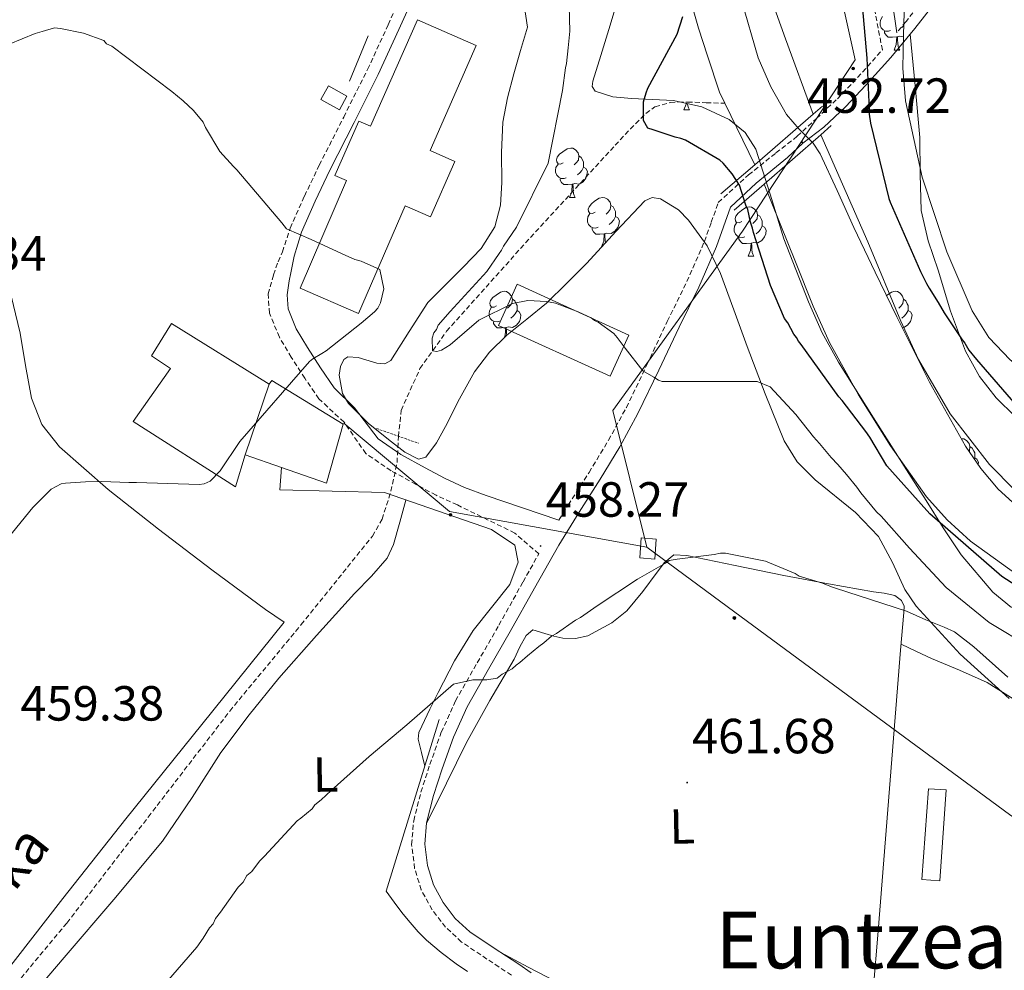
# Model space of a CAD drawing. Units: metres. Extents: x 585805 to 590298, y 4751710 to 4754737.
# Drawn here: x 587254 to 587454, y 4752395 to 4752588 of the extents above; entities that cross this region are included whole.
import ezdxf
from ezdxf.enums import TextEntityAlignment as Align

# ---------------------------------------------------------------- set-up
doc = ezdxf.new("R2010")
doc.units = ezdxf.units.M
doc.header["$MEASUREMENT"] = 0
doc.linetypes.add('TRAZOS', pattern=[0.75, 0.5, -0.25])
doc.linetypes.add('TRAZOSX2', pattern=[1.5, 1, -0.5])
for name, color, linetype, lineweight in [('Carátula', 7, 'Continuous', 5), ('Level 11', 142, 'Continuous', 13), ('Level 15', 1, 'Continuous', 0), ('Level 16', 1, 'Continuous', 0), ('Level 21', 19, 'Continuous', 0), ('Level 32', 19, 'Continuous', 0), ('Level 35', 92, 'TRAZOSX2', 0), ('Level 36', 19, 'Continuous', 40), ('Level 37', 92, 'Continuous', 0), ('Level 4', 36, 'Continuous', 30), ('Level 41', 19, 'Continuous', 0), ('Level 43', 142, 'Continuous', 0), ('Level 45', 19, 'Continuous', 0), ('Level 5', 36, 'Continuous', 0), ('Level 51', 144, 'Continuous', 13), ('Level 52', 1, 'Continuous', 13), ('Level 7', 19, 'Continuous', 0)]:
    doc.layers.add(name, color=color, linetype=linetype, lineweight=lineweight)
doc.styles.add('Arial', font='ARIAL.TTF', dxfattribs={"height": 0.2})

# ---------------------------------------------------------------- blocks, each defined once
blk = doc.blocks.new('5PELE')
at = {"layer": 'Carátula', "linetype": 'Continuous', "lineweight": 5}
h = blk.add_hatch(color=9, dxfattribs=at)
edge = h.paths.add_edge_path()
edge.add_arc((0, 0), 2.85, 359.999, 719.999)
at = {"layer": 'Carátula', "color": 252, "linetype": 'Continuous', "lineweight": 5}
blk.add_circle((0, 0, 0), 2.85, dxfattribs=at)
blk = doc.blocks.new('5PANOT')
at = {"layer": 'Carátula', "linetype": 'Continuous', "lineweight": 5}
h = blk.add_hatch(color=1, dxfattribs=at)
edge = h.paths.add_edge_path()
edge.add_arc((0, 0), 1.89, 270.0012, 630.0012)
blk = doc.blocks.new('5PATER')
at = {"layer": 'Carátula', "linetype": 'Continuous', "lineweight": 5}
h = blk.add_hatch(color=250, dxfattribs=at)
edge = h.paths.add_edge_path()
edge.add_ellipse((0, 0), major_axis=(-1.33, -1.34), ratio=0.999422, start_angle=0, end_angle=360)

msp = doc.modelspace()

# ---------------------------------------------------------------- linework, layer by layer
at = {"layer": 'Level 11', "color": 142, "linetype": 'Continuous', "lineweight": 13}
for points in [[(587290.72, 4752847.32, 448.6), (587299.19, 4752842.85, 448.31), (587309.67, 4752835.81, 447.93), (587314.6, 4752831.88, 447.75), (587319.12, 4752827.4, 447.56), (587323.54, 4752821.92, 447.56), (587329.34, 4752813.28, 448), (587334.67, 4752804.31, 448.31), (587342.88, 4752789.95, 447.38), (587346.74, 4752782.66, 446.84), (587350.35, 4752775.18, 446.8), (587356.33, 4752760.05, 447.54), (587360.77, 4752744.44, 448.31), (587363.31, 4752729.38, 449.08), (587365.89, 4752714.35, 449.82), (587370.31, 4752696.57, 449.65), (587375.65, 4752679.07, 449.07), (587384.05, 4752655.83, 449.65), (587392.42, 4752632.6, 449.82), (587405.21, 4752596.63, 448.31), (587409.61, 4752584.26, 447.75), (587415.21, 4752568.97, 447)], [(587397.32, 4752571.2, 448.51), (587396.24, 4752573.43, 448.69), (587393.78, 4752580.81, 448.78), (587391.92, 4752586.43, 448.77), (587388.17, 4752599.68, 448.69), (587381.77, 4752614.24, 448.69), (587375.51, 4752628.87, 448.69), (587368.47, 4752649.03, 449.02), (587361.88, 4752669.36, 449.44), (587358.45, 4752680.95, 449.5), (587355.38, 4752692.63, 449.44)], [(587403.35, 4752558.74, 447.48), (587397.32, 4752571.2, 448.51)], [(587416.75, 4752564.82, 446.81), (587426.28, 4752543.07, 447.18), (587433.01, 4752526.98, 447.56), (587436.57, 4752519.23, 447.95), (587443.01, 4752508.19, 448.88), (587450.95, 4752497.9, 449.44), (587456.15, 4752492.69, 449.41), (587464.71, 4752486.03, 449.21), (587473.94, 4752480.24, 449.07), (587490.41, 4752470.77, 449), (587498.82, 4752466.5, 449), (587507.5, 4752462.79, 449.07), (587529.49, 4752454.72, 449.42), (587551.59, 4752447.05, 449.82), (587570.22, 4752441.05, 450.06), (587588.82, 4752434.96, 450.2), (587598.31, 4752431.1, 449.53), (587612.03, 4752424.33, 447.23), (587618.97, 4752420.86, 446.31)], [(587438.21, 4752491.35, 448.31), (587430.87, 4752501.65, 448.31), (587424.4, 4752512.03, 447.91), (587418.52, 4752522.65, 447.34), (587415.21, 4752530.02, 447.18), (587411.64, 4752539.01, 447.18), (587405.25, 4752554.77, 447.18)], [(587621.62, 4752404.24, 449.72), (587607.05, 4752410.04, 449.82), (587594.14, 4752416.34, 449.65), (587581.14, 4752422.35, 449.44), (587562.55, 4752428.47, 450.22), (587543.92, 4752434.45, 450.95), (587522.89, 4752442.41, 449.82), (587502.07, 4752450.98, 448.69), (587487.45, 4752457.93, 448.7), (587473.1, 4752465.5, 448.69), (587459.73, 4752473.25, 448.5), (587447.11, 4752482.35, 448.31), (587442.41, 4752486.65, 448.29), (587438.21, 4752491.35, 448.31)]]:
    msp.add_polyline3d(points, dxfattribs=at)
at = {"layer": 'Level 11', "color": 142, "linetype": 'TRAZOSX2', "lineweight": 13}
msp.add_polyline3d([(587254.52, 4752393.67, 460.5), (587263.82, 4752404.83, 459.89), (587280.34, 4752426.33, 459.32), (587296.85, 4752447.84, 458.83), (587311.36, 4752465.4, 458.52), (587325.8, 4752483.35, 458.3), (587327.76, 4752486.79, 458.39), (587329.56, 4752492.45, 458.73), (587330.8, 4752498.27, 458.83), (587331.08, 4752503.6, 458.33), (587331.65, 4752508.88, 457.77), (587335.45, 4752517.37, 457.22), (587340.86, 4752524.95, 456.71), (587357.85, 4752543.98, 455.61), (587375.05, 4752562.68, 454.59), (587378.14, 4752565.99, 451.79), (587381.28, 4752569.16, 449.8), (587383.11, 4752570.48, 449.34), (587386.2, 4752571.36, 449.03), (587387.89, 4752571.47, 448.94), (587389.7, 4752571.45, 448.87), (587393.51, 4752571.32, 448.64), (587397.32, 4752571.2, 448.51)], dxfattribs=at)
at = {"layer": 'Level 15', "linetype": 'Continuous', "lineweight": 13}
for points in [[(587334.94, 4752588.17, 466.07), (587346.85, 4752582.94, 466.47), (587337.49, 4752561.6, 465.91), (587342.51, 4752559.41, 465.26), (587337.58, 4752548.19, 464.84), (587332.44, 4752550.42, 465.81), (587322.98, 4752528.55, 465.91), (587311.12, 4752533.68, 466.19), (587320.57, 4752555.52, 466.66), (587318.16, 4752556.58, 466.09), (587323.07, 4752567.59, 465.69), (587325.44, 4752566.55, 466.19), (587334.94, 4752588.17, 466.07)], [(587355.16, 4752534.48, 458.76), (587377.81, 4752524.17, 458.21), (587374, 4752515.81, 458.41), (587351.36, 4752526.12, 458.97), (587355.16, 4752534.48, 458.76)], [(587300.01, 4752499.83, 469.89), (587298.05, 4752493.33, 466.19), (587277.27, 4752506.6, 466.57), (587284.84, 4752517.39, 468.37), (587280.99, 4752519.97, 464.38), (587285.04, 4752526.51, 464.86), (587304.86, 4752514.17, 463.91)], [(587438.59, 4752432.1, 464.93), (587442.2, 4752431.85, 464.93), (587440.89, 4752413.38, 465.3), (587437.28, 4752413.64, 465.3), (587438.59, 4752432.1, 464.93)]]:
    msp.add_polyline3d(points, dxfattribs=at)
at = {"layer": 'Level 15', "color": 1, "linetype": 'Continuous', "lineweight": 0}
msp.add_polyline3d([(587315.34, 4752571.95, 461.87), (587316.86, 4752574.72, 462.06), (587320.64, 4752572.63, 462.16), (587319.12, 4752569.86, 461.97), (587315.34, 4752571.95, 461.87)], dxfattribs=at)
at = {"layer": 'Level 15', "color": 1, "linetype": 'Continuous', "lineweight": 13}
for points in [[(587304.86, 4752514.17, 463.91), (587305.41, 4752514.95, 463.91), (587319.84, 4752506.11, 463.91), (587316.46, 4752494.08, 466), (587307.34, 4752497.27, 467.15), (587300.01, 4752499.83, 468.09)], [(587300.01, 4752499.83, 468.09), (587304.86, 4752514.17, 463.91)]]:
    msp.add_polyline3d(points, dxfattribs=at)
at = {"layer": 'Level 16', "color": 1, "linetype": 'Continuous', "lineweight": 13, "ltscale": 0.5}
for points in [[(587324.96, 4752584.87, 461.4), (587321.15, 4752575.68, 461.49)], [(587307.34, 4752497.27, 461.27), (587307.02, 4752492.78, 461.55), (587328.22, 4752492.18, 460.23), (587349.97, 4752484.67, 460.43), (587354.72, 4752481.5, 460.03), (587355.4, 4752478.05, 460.13), (587353.65, 4752473.53, 460.43)], [(587339.32, 4752446.15, 460.84), (587328.6, 4752411.31, 462.06)]]:
    msp.add_polyline3d(points, dxfattribs=at)
at = {"layer": 'Level 21', "color": 19, "linetype": 'TRAZOSX2', "lineweight": 0}
for points in [[(587483.25, 4752695.28, 451.72), (587478.93, 4752683.53, 451.72), (587474.65, 4752671.7, 451.72), (587470.7, 4752659.51, 451.72), (587466.82, 4752647.35, 451.72), (587463.33, 4752636.69, 451.72), (587459.41, 4752626.31, 451.72), (587456.11, 4752620.08, 451.89), (587452.27, 4752614, 452.1), (587448.13, 4752607.48, 452.1), (587443.89, 4752601.07, 452.1), (587439.1, 4752594.35, 452.29), (587434.07, 4752587.8, 452.48), (587432.17, 4752585.53, 452.44)], [(587363.63, 4752486.61, 458.66), (587365.53, 4752489.66, 458.17), (587369.76, 4752496.3, 457), (587373.69, 4752502.81, 456.01), (587377.32, 4752509.47, 455.12), (587381.49, 4752518.14, 454.51), (587385.62, 4752526.94, 454.36), (587389.6, 4752535.01, 454.64), (587393.14, 4752543.15, 454.74), (587394.54, 4752547.05, 454.55), (587395.97, 4752551.05, 452.01), (587402.09, 4752556.65, 450.45), (587407.64, 4752561.12, 453.42), (587411.98, 4752564.5, 453.04), (587415.9, 4752568.13, 452.66), (587420.13, 4752572.13, 452.39), (587424.21, 4752576.41, 452.29), (587429.24, 4752582.02, 452.39), (587423.13, 4752614.21, 450.08), (587415.96, 4752637.47, 450.08), (587411.31, 4752649.49, 450.07), (587401.27, 4752670.16, 450.06), (587390.42, 4752690.33, 450.08)], [(587354.01, 4752394.26, 462.29), (587349.03, 4752397.53, 462.03), (587343.88, 4752400.98, 461.91), (587340.65, 4752403.98, 461.91), (587337.9, 4752407.54, 461.91), (587335.71, 4752411.58, 461.91), (587334.37, 4752415.91, 461.91), (587333.75, 4752420.78, 461.76), (587334.17, 4752425.59, 461.53), (587335.65, 4752431.42, 461.35), (587337.46, 4752437.01, 461.15), (587339.78, 4752443.54, 460.81), (587342.64, 4752449.91, 460.4), (587347.08, 4752457.67, 459.75), (587351.45, 4752465.28, 459.08), (587356.35, 4752474.06, 459.29), (587359.56, 4752479.76, 459.28), (587354.68, 4752483.98, 459.08), (587343.03, 4752489.69, 459.27), (587338.73, 4752491.66, 459.21), (587334.66, 4752493.86, 459.08), (587329.58, 4752496.63, 459.17), (587324.47, 4752500.12, 459.27), (587320.04, 4752506.5, 459.27), (587314.94, 4752511.23, 459.27), (587312.08, 4752515.39, 459.53), (587309.35, 4752519.65, 459.83), (587306.92, 4752523.74, 459.73), (587304.9, 4752528.61, 459.64), (587304.63, 4752532.5, 459.83), (587305.74, 4752536.36, 460.02), (587306.65, 4752539.05, 460.07), (587307.54, 4752541.03, 460.18), (587309.15, 4752545.86, 460.21), (587312.02, 4752552.37, 460.03), (587315.03, 4752558.65, 459.83), (587319.97, 4752568.39, 459.67), (587324.83, 4752578.07, 459.64), (587329.01, 4752587.15, 459.98), (587333.15, 4752596.36, 460.4)]]:
    msp.add_polyline3d(points, dxfattribs=at)
at = {"layer": 'Level 21', "color": 19, "linetype": 'Continuous', "lineweight": 0}
for points in [[(587397.22, 4752686.38, 450.22), (587415.77, 4752647.31, 450.2), (587423.91, 4752623.47, 450.19), (587430.29, 4752598.7, 450.2), (587432.17, 4752585.53, 452.44)], [(587363.63, 4752486.61, 458.66), (587348.87, 4752491.62, 459.08), (587344.49, 4752493.23, 459.27), (587340.44, 4752495.09, 459.21), (587336.49, 4752497.22, 459.08), (587331.58, 4752499.9, 459.17), (587326.94, 4752503.07, 459.27), (587322.16, 4752509.42, 459.27), (587318.05, 4752513.46, 459.27), (587315.27, 4752517.51, 459.53), (587312.61, 4752521.66, 459.83), (587310.36, 4752525.46, 459.73), (587308.68, 4752529.5, 459.64), (587308.48, 4752532.33, 459.83), (587308.94, 4752535.17, 460.02), (587309.25, 4752536.76, 460.1), (587309.91, 4752540.16, 460.18), (587311.39, 4752545.03, 460.21), (587314.19, 4752551.37, 460.03), (587317.18, 4752557.6, 459.83), (587322.1, 4752567.31, 459.67), (587326.98, 4752577.04, 459.64), (587331.19, 4752586.16, 459.98), (587335.3, 4752595.32, 460.4)], [(587358.02, 4752394.75, 462.82), (587355.47, 4752396.47, 462.29), (587350.49, 4752399.73, 462.03), (587345.53, 4752403.06, 461.91), (587342.61, 4752405.77, 461.91), (587340.13, 4752408.99, 461.91), (587338.16, 4752412.61, 461.91), (587336.96, 4752416.48, 461.91), (587336.41, 4752420.83, 461.76), (587336.79, 4752425.15, 461.53), (587338.19, 4752430.69, 461.35), (587339.96, 4752436.16, 461.15), (587342.24, 4752442.56, 460.81), (587345, 4752448.71, 460.4), (587349.37, 4752456.36, 459.75), (587353.75, 4752463.98, 459.08), (587358.66, 4752472.77, 459.29), (587363.59, 4752481.53, 459.27), (587367.76, 4752488.25, 458.17), (587372.01, 4752494.91, 457), (587375.98, 4752501.5, 456.01), (587379.67, 4752508.27, 455.12), (587383.87, 4752517.01, 454.51), (587388, 4752525.79, 454.36), (587392, 4752533.9, 454.64), (587395.6, 4752542.17, 454.74), (587397.03, 4752546.16, 452.7), (587398.46, 4752550.15, 450.75), (587403.65, 4752554.97, 450.48), (587410.03, 4752560.19, 453.42), (587413.09, 4752563.1, 453.04), (587417.39, 4752566.38, 452.66), (587421.75, 4752570.5, 452.39), (587425.9, 4752574.85, 452.29), (587430.98, 4752580.52, 452.39), (587435.86, 4752586.37, 452.48), (587440.94, 4752592.98, 452.29)]]:
    msp.add_polyline3d(points, dxfattribs=at)
at = {"layer": 'Level 21', "color": 1, "linetype": 'Continuous', "lineweight": 0}
for points in [[(587415.21, 4752568.97, 452.44), (587417.09, 4752570.6, 452.29)], [(587403.35, 4752558.74, 453.42), (587415.21, 4752568.97, 452.44)], [(587418.87, 4752566.67, 452.29), (587416.75, 4752564.82, 452.49)], [(587416.75, 4752564.82, 452.49), (587405.25, 4752554.77, 453.6)], [(587396.5, 4752552.83, 453.99), (587403.35, 4752558.74, 453.42)], [(587405.25, 4752554.77, 453.6), (587399.21, 4752549.49, 454.17)]]:
    msp.add_polyline3d(points, dxfattribs=at)
at = {"layer": 'Level 21', "color": 1, "linetype": 'TRAZOS', "lineweight": 0}
msp.add_polyline3d([(587326.62, 4752505.21, 457.5), (587335.15, 4752502.2, 458.03)], dxfattribs=at)
at = {"layer": 'Level 32', "color": 6, "linetype": 'Continuous', "lineweight": 0, "ltscale": 0.5}
for points in [[(587445.23, 4752804.43, 453.33), (587428.18, 4752776.71, 453.7), (587413.68, 4752754.68, 452.59), (587378.83, 4752702.61, 450.16), (587407.84, 4752651.73, 450.1), (587423.73, 4752580.01, 451.18), (587400.9, 4752545.27, 451.02), (587374.55, 4752508.82, 455.54), (587381.49, 4752481.1, 459.87)], [(587319.97, 4752506.31, 459.27), (587341.43, 4752488.35, 459.27), (587381.49, 4752481.1, 459.87)], [(587381.49, 4752481.1, 459.87), (587399.31, 4752467.92, 460.95), (587455.01, 4752426.89, 462.11), (587521.1, 4752380.44, 463.62), (587583.1, 4752334.3, 463.66), (587656.62, 4752283.99, 464.36), (587725.89, 4752232.51, 465.08), (587804.47, 4752178.35, 465.61), (588073.71, 4752130.44, 462.08)]]:
    msp.add_polyline3d(points, dxfattribs=at)
at = {"layer": 'Level 32', "color": 19, "linetype": 'Continuous', "lineweight": 0}
msp.add_polyline3d([(587383.08, 4752478.68, 460.3), (587380.03, 4752478.95, 459.92), (587380.33, 4752482.99, 459.48), (587383.38, 4752482.73, 459.72), (587383.08, 4752478.68, 460.3)], close=True, dxfattribs=at)
at = {"layer": 'Level 35', "color": 92, "linetype": 'Continuous', "lineweight": 0, "ltscale": 0.5}
for points in [[(587398.17, 4752688.63, 452.76), (587407.77, 4752669.75, 452.92), (587414.9, 4752654.88, 451.67), (587418.38, 4752647.41, 450.85), (587421.81, 4752639.88, 450.58), (587428.09, 4752623.96, 451.08), (587432.84, 4752607.5, 451.6), (587433.93, 4752598.64, 451.81), (587433.51, 4752585.12, 452.13), (587433.39, 4752578.36, 452.28)], [(587460.88, 4752485.53, 449.83), (587452.74, 4752492.9, 449.75), (587449.22, 4752497.09, 449.7), (587446.14, 4752501.62, 449.66), (587438.83, 4752514.6, 449.33), (587432.18, 4752527.83, 449.15), (587427.81, 4752536.91, 449.43), (587423.47, 4752545.99, 449.77), (587420.06, 4752553.47, 449.99), (587416.65, 4752560.93, 450.17), (587415.19, 4752563.11, 449.99), (587412.37, 4752565.92, 449.26), (587409.77, 4752568.95, 448.75), (587406.62, 4752574.56, 448.9), (587404.04, 4752580.45, 449.05), (587400.58, 4752592.42, 448.27)], [(587336.66, 4752499.39, 457.93), (587335.18, 4752498.95, 457.94), (587332.4, 4752500.39, 458), (587329.67, 4752502.51, 458.03), (587325.04, 4752506.22, 457.98), (587320.96, 4752510.28, 457.93), (587319.74, 4752512.31, 457.93), (587319.06, 4752516.04, 457.93), (587319.3, 4752517.8, 457.93), (587319.97, 4752519.23, 457.93), (587320.79, 4752519.77, 457.92), (587322.91, 4752519.61, 457.88), (587326.67, 4752518.47, 457.79), (587328.33, 4752518.34, 457.76), (587329.55, 4752519.01, 457.73), (587333.28, 4752524.89, 457.71), (587337.06, 4752530.77, 457.73), (587344.26, 4752538.01, 457.03), (587347.83, 4752541.75, 456.64), (587350.61, 4752546.12, 456.6), (587351.76, 4752550.55, 457.2), (587352.06, 4752555.11, 457.93), (587351.98, 4752561.24, 458.58), (587352.23, 4752567.34, 459.05), (587353.2, 4752572.28, 459.22), (587354.47, 4752577.16, 459.15), (587355.87, 4752581.91, 458.95), (587357.26, 4752586.65, 459.44), (587356.56, 4752591.12, 459.8)], [(587374.87, 4752589.75, 454.56), (587373.77, 4752586.16, 454.65), (587372.13, 4752580.91, 455.33), (587370.52, 4752575.71, 455.88), (587370.38, 4752574.58, 455.32), (587370.96, 4752573.68, 454.65), (587374.58, 4752572.49, 453.87), (587378.33, 4752572.19, 453.23), (587382.61, 4752572, 452.62), (587386.89, 4752571.75, 452.11), (587392.64, 4752570.47, 451.69), (587398.17, 4752567.9, 451.29), (587401.41, 4752565.29, 450.8), (587403.59, 4752561.9, 450.38), (587406.48, 4752552.76, 450.12), (587409.25, 4752543.67, 450.07), (587414.27, 4752530.89, 450.08)], [(587433.39, 4752578.36, 452.28), (587433.96, 4752571.67, 452.41), (587437.29, 4752556.23, 452.56), (587442.31, 4752541.07, 452.41), (587447.44, 4752529.1, 451.82), (587450.81, 4752523.7, 451.45), (587455.17, 4752519.12, 451.19), (587463.23, 4752512.81, 451.06), (587471.31, 4752506.6, 451.09), (587483.18, 4752497.04, 451.58), (587495.12, 4752487.52, 452.01), (587503.46, 4752481.52, 451.8), (587516.85, 4752473.89, 451.07), (587523.9, 4752470.79, 450.74), (587531.15, 4752468.26, 450.58), (587553.67, 4752461.99, 450.79), (587576.22, 4752455.91, 450.99), (587597.6, 4752449.76, 450.39), (587618.85, 4752443.11, 449.97), (587628.55, 4752438.69, 450.14)], [(587454.98, 4752450.4, 462.21), (587445.06, 4752459.38, 461.82), (587436.07, 4752469.17, 460.88), (587433.83, 4752472.55, 460.06), (587431.3, 4752478.01, 457.97), (587428.46, 4752483.28, 456.6), (587423.81, 4752488.18, 456.48), (587415.59, 4752494.78, 456.74), (587411.97, 4752498.41, 456.82), (587409.33, 4752502.67, 456.71), (587405.47, 4752512.21, 456.1), (587401.82, 4752521.87, 455.59), (587399.13, 4752529.25, 455.41), (587396.43, 4752536.64, 455.28), (587393.7, 4752542.25, 455.28), (587389.9, 4752547.51, 455.28), (587387.9, 4752549.55, 455.12), (587384.27, 4752551.81, 454.65), (587382.53, 4752552.07, 454.42), (587381.06, 4752551.41, 454.26), (587375.19, 4752545.18, 454.01), (587369.29, 4752538.75, 454.26), (587365.22, 4752534.67, 454.75), (587361.1, 4752530.64, 455.48), (587357.12, 4752527.38, 456.41), (587353.08, 4752524.16, 457.32), (587349.54, 4752520.66, 457.92), (587346.51, 4752516.7, 458.34), (587343.48, 4752511.19, 458.59), (587340.61, 4752505.58, 458.54), (587338.78, 4752502.28, 458.21), (587336.66, 4752499.39, 457.93)], [(587414.27, 4752530.89, 450.08), (587417.05, 4752524.63, 450.11), (587420.34, 4752518.63, 450.17), (587427.48, 4752507.35, 450.61), (587434.64, 4752496.1, 451.09), (587438.11, 4752490.56, 450.89), (587441.58, 4752485.03, 450.68), (587445.25, 4752479.54, 450.99), (587451.68, 4752471.99, 451.85), (587455.45, 4752468.88, 452.22)]]:
    msp.add_polyline3d(points, dxfattribs=at)
at = {"layer": 'Level 36', "color": 92, "linetype": 'Continuous', "lineweight": 0}
for points in [[(587253.05, 4752619.47, 460.46), (587250.67, 4752605.77, 460.54), (587248.29, 4752592.07, 460.63), (587245.7, 4752577.45, 460.89), (587243.17, 4752562.84, 461.24), (587243.48, 4752557.94, 461.32), (587246.58, 4752550.81, 461.39), (587249.66, 4752543.61, 461.44), (587252.05, 4752534.1, 461.21), (587254.32, 4752524.55, 460.93), (587255.45, 4752517.96, 461.17), (587256.62, 4752511.35, 461.34), (587258.74, 4752506.02, 461.19), (587262.31, 4752501.49, 461.03), (587272.19, 4752492.83, 460.72), (587282.41, 4752484.77, 460.42), (587293.2, 4752476.53, 460.32), (587304.12, 4752468.49, 460.02), (587307.87, 4752465.86, 459.86), (587291.2, 4752445.14, 459.81), (587275.79, 4752425.99, 459.76), (587263.03, 4752409.78, 459.76), (587250.35, 4752393.5, 459.86)], [(587430.92, 4752585.97, 0.01), (587430.49, 4752585.81, 0.01), (587429.91, 4752585.87, 0.01), (587429.43, 4752586.09, 0.01), (587429.01, 4752586.51, 0.01), (587428.79, 4752587.09, 0.01), (587428.79, 4752587.51, 0.01), (587428.85, 4752588.1, 0.01), (587429.27, 4752588.79, 0.01)], [(587433.56, 4752586.89, 0.01), (587433.2, 4752586.57, 0.01)], [(587432.18, 4752584.68, 0.01), (587431.29, 4752584.59, 0.01), (587430.44, 4752584.59, 0.01), (587430.02, 4752585.03, 0.01), (587429.7, 4752585.5, 0.01), (587429.7, 4752585.81, 0.01)], [(587431.63, 4752581.99, 0.01), (587432.07, 4752583.15, 0.01), (587432.18, 4752584.68, 0.01), (587432.29, 4752584.68, 0.01), (587432.32, 4752584.09, 0.01), (587432.36, 4752583.41, 0.01), (587432.43, 4752582.79, 0.01), (587432.54, 4752582.39, 0.01), (587432.76, 4752581.99, 0.01)], [(587433.5, 4752584.71, 0.01), (587432.72, 4752584.81, 0.01), (587432.29, 4752584.68, 0.01)], [(587456.2, 4752507.65, 451.51), (587452.32, 4752511.44, 451.67), (587448.93, 4752515.77, 451.8), (587446.11, 4752520.91, 451.88), (587443.1, 4752529.01, 451.98), (587440.56, 4752537.31, 452.06), (587438.57, 4752543.31, 452.06), (587437.14, 4752549.42, 452.06), (587436.92, 4752556.83, 452.51), (587436.85, 4752564.24, 452.86), (587435.87, 4752574.72, 452.66), (587434.89, 4752585.2, 452.46)], [(587431.63, 4752581.99, 0.01), (587432.76, 4752581.99, 0.01)], [(587388.99, 4752569.86, 0.01), (587389.43, 4752571.02, 0.01), (587389.44, 4752571.19, 0.01)], [(587389.74, 4752571.12, 0.01), (587389.79, 4752570.66, 0.01), (587389.91, 4752570.26, 0.01), (587390.12, 4752569.86, 0.01)], [(587388.99, 4752569.86, 0.01), (587390.12, 4752569.86, 0.01)], [(587364.51, 4752559.15, 0.01), (587363.98, 4752558.88, 0.01), (587363.45, 4752558.94, 0.01), (587363.18, 4752559.31, 0.01), (587363.13, 4752559.73, 0.01), (587363.29, 4752560.25, 0.01), (587363.77, 4752560.85, 0.01), (587364.4, 4752561.38, 0.01), (587365.3, 4752561.96, 0.01), (587366.05, 4752562.12, 0.01), (587366.47, 4752562.07, 0.01), (587367, 4752561.75, 0.01), (587367.53, 4752561.17, 0.01), (587367.69, 4752560.53, 0.01), (587367.58, 4752559.68, 0.01), (587367.16, 4752559.15, 0.01), (587366.74, 4752558.72, 0.01)], [(587367.69, 4752560.53, 0.01), (587368.17, 4752560.21, 0.01), (587368.48, 4752559.57, 0.01), (587368.64, 4752559.25, 0.01), (587368.64, 4752558.67, 0.01), (587368.64, 4752558.25, 0.01), (587368.27, 4752557.56, 0.01), (587367.85, 4752557.08, 0.01), (587367.37, 4752556.66, 0.01)], [(587365.09, 4752556.07, 0.01), (587364.67, 4752555.91, 0.01), (587364.08, 4752555.97, 0.01), (587363.61, 4752556.18, 0.01), (587363.18, 4752556.6, 0.01), (587362.97, 4752557.19, 0.01), (587362.97, 4752557.61, 0.01), (587363.02, 4752558.19, 0.01), (587363.45, 4752558.88, 0.01)], [(587368.64, 4752558.25, 0.01), (587369.1, 4752558, 0.01), (587369.44, 4752557.38, 0.01), (587369.33, 4752556.66, 0.01), (587369.12, 4752556.02, 0.01), (587368.54, 4752555.28, 0.01), (587367.74, 4752554.8, 0.01), (587366.89, 4752554.9, 0.01), (587366.46, 4752554.77, 0.01)], [(587366.35, 4752554.77, 0.01), (587365.46, 4752554.69, 0.01), (587364.62, 4752554.69, 0.01), (587364.19, 4752555.12, 0.01), (587363.87, 4752555.59, 0.01), (587363.87, 4752555.91, 0.01)], [(587365.81, 4752552.09, 0.01), (587366.24, 4752553.25, 0.01), (587366.35, 4752554.77, 0.01), (587366.46, 4752554.77, 0.01), (587366.5, 4752554.19, 0.01), (587366.53, 4752553.5, 0.01), (587366.6, 4752552.89, 0.01), (587366.72, 4752552.49, 0.01), (587366.93, 4752552.09, 0.01)], [(587365.81, 4752552.09, 0.01), (587366.93, 4752552.09, 0.01)], [(587370.98, 4752549.11, 0.01), (587370.45, 4752548.85, 0.01), (587369.92, 4752548.9, 0.01), (587369.66, 4752549.27, 0.01), (587369.6, 4752549.7, 0.01), (587369.76, 4752550.22, 0.01), (587370.24, 4752550.81, 0.01), (587370.88, 4752551.34, 0.01), (587371.78, 4752551.93, 0.01), (587372.52, 4752552.09, 0.01), (587372.95, 4752552.03, 0.01), (587373.48, 4752551.72, 0.01), (587374.01, 4752551.13, 0.01), (587374.17, 4752550.49, 0.01), (587374.06, 4752549.64, 0.01), (587373.63, 4752549.11, 0.01), (587373.21, 4752548.69, 0.01)], [(587374.17, 4752550.49, 0.01), (587374.64, 4752550.18, 0.01), (587374.96, 4752549.54, 0.01), (587375.12, 4752549.22, 0.01), (587375.12, 4752548.64, 0.01), (587375.12, 4752548.21, 0.01), (587374.75, 4752547.52, 0.01), (587374.33, 4752547.04, 0.01), (587373.85, 4752546.62, 0.01)], [(587400.75, 4752547.21, 0.01), (587400.22, 4752546.94, 0.01), (587399.69, 4752547, 0.01), (587399.43, 4752547.37, 0.01), (587399.37, 4752547.79, 0.01), (587399.53, 4752548.31, 0.01), (587400.01, 4752548.91, 0.01), (587400.65, 4752549.44, 0.01), (587401.55, 4752550.02, 0.01), (587402.29, 4752550.18, 0.01), (587402.72, 4752550.13, 0.01), (587403.25, 4752549.81, 0.01), (587403.78, 4752549.23, 0.01), (587403.94, 4752548.59, 0.01), (587403.83, 4752547.74, 0.01), (587403.4, 4752547.21, 0.01), (587402.98, 4752546.78, 0.01)], [(587371.57, 4752546.03, 0.01), (587371.14, 4752545.87, 0.01), (587370.56, 4752545.93, 0.01), (587370.08, 4752546.14, 0.01), (587369.66, 4752546.57, 0.01), (587369.44, 4752547.15, 0.01), (587369.44, 4752547.57, 0.01), (587369.5, 4752548.16, 0.01), (587369.92, 4752548.85, 0.01)], [(587375.12, 4752548.21, 0.01), (587375.57, 4752547.96, 0.01), (587375.92, 4752547.35, 0.01), (587375.81, 4752546.62, 0.01), (587375.6, 4752545.98, 0.01), (587375.01, 4752545.24, 0.01), (587374.22, 4752544.76, 0.01), (587373.37, 4752544.87, 0.01), (587372.94, 4752544.74, 0.01)], [(587403.94, 4752548.59, 0.01), (587404.41, 4752548.27, 0.01), (587404.73, 4752547.63, 0.01), (587404.89, 4752547.31, 0.01), (587404.89, 4752546.73, 0.01), (587404.89, 4752546.31, 0.01), (587404.52, 4752545.62, 0.01), (587404.1, 4752545.14, 0.01), (587403.62, 4752544.72, 0.01)], [(587401.34, 4752544.13, 0.01), (587400.91, 4752543.97, 0.01), (587400.33, 4752544.03, 0.01), (587399.85, 4752544.24, 0.01), (587399.43, 4752544.66, 0.01), (587399.21, 4752545.25, 0.01), (587399.21, 4752545.67, 0.01), (587399.27, 4752546.25, 0.01), (587399.69, 4752546.94, 0.01)], [(587404.89, 4752546.31, 0.01), (587405.34, 4752546.06, 0.01), (587405.69, 4752545.44, 0.01), (587405.58, 4752544.72, 0.01), (587405.37, 4752544.08, 0.01), (587404.78, 4752543.34, 0.01), (587403.99, 4752542.86, 0.01), (587403.14, 4752542.96, 0.01), (587402.71, 4752542.83, 0.01)], [(587372.83, 4752544.74, 0.01), (587371.94, 4752544.65, 0.01), (587371.09, 4752544.65, 0.01), (587370.67, 4752545.08, 0.01), (587370.35, 4752545.56, 0.01), (587370.35, 4752545.87, 0.01)], [(587372.28, 4752542.05, 0.01), (587372.72, 4752543.21, 0.01), (587372.83, 4752544.74, 0.01), (587372.94, 4752544.74, 0.01), (587372.97, 4752544.15, 0.01), (587373.01, 4752543.47, 0.01), (587373.07, 4752542.87, 0.01)], [(587402.6, 4752542.83, 0.01), (587401.71, 4752542.75, 0.01), (587400.86, 4752542.75, 0.01), (587400.44, 4752543.18, 0.01), (587400.12, 4752543.65, 0.01), (587400.12, 4752543.97, 0.01)], [(587372.28, 4752542.05, 0.01), (587372.33, 4752542.05, 0.01)], [(587402.05, 4752540.15, 0.01), (587402.49, 4752541.31, 0.01), (587402.6, 4752542.83, 0.01), (587402.71, 4752542.83, 0.01), (587402.74, 4752542.25, 0.01), (587402.78, 4752541.56, 0.01), (587402.85, 4752540.95, 0.01), (587402.96, 4752540.55, 0.01), (587403.18, 4752540.15, 0.01)], [(587402.05, 4752540.15, 0.01), (587403.18, 4752540.15, 0.01)], [(587351, 4752530.07, 0.01), (587350.47, 4752529.8, 0.01), (587349.94, 4752529.85, 0.01), (587349.68, 4752530.23, 0.01), (587349.62, 4752530.65, 0.01), (587349.78, 4752531.17, 0.01), (587350.26, 4752531.77, 0.01), (587350.9, 4752532.29, 0.01), (587351.8, 4752532.88, 0.01), (587352.54, 4752533.04, 0.01), (587352.97, 4752532.99, 0.01), (587353.5, 4752532.67, 0.01), (587354.03, 4752532.09, 0.01), (587354.19, 4752531.45, 0.01), (587354.08, 4752530.59, 0.01), (587353.65, 4752530.07, 0.01), (587353.23, 4752529.64, 0.01)], [(587430.09, 4752532.18, 0.01), (587430.23, 4752532.29, 0.01), (587431.13, 4752532.88, 0.01), (587431.87, 4752533.04, 0.01), (587432.29, 4752532.98, 0.01), (587432.83, 4752532.67, 0.01), (587433.35, 4752532.08, 0.01), (587433.51, 4752531.44, 0.01), (587433.41, 4752530.59, 0.01), (587432.98, 4752530.06, 0.01), (587432.56, 4752529.64, 0.01)], [(587354.19, 4752531.45, 0.01), (587354.66, 4752531.13, 0.01), (587354.98, 4752530.49, 0.01), (587355.14, 4752530.17, 0.01), (587355.14, 4752529.59, 0.01), (587355.14, 4752529.17, 0.01), (587354.77, 4752528.47, 0.01), (587354.35, 4752527.99, 0.01), (587353.87, 4752527.57, 0.01)], [(587433.51, 4752531.44, 0.01), (587433.99, 4752531.13, 0.01), (587434.31, 4752530.49, 0.01), (587434.47, 4752530.17, 0.01), (587434.47, 4752529.59, 0.01), (587434.47, 4752529.16, 0.01), (587434.09, 4752528.47, 0.01), (587433.67, 4752527.99, 0.01), (587433.19, 4752527.57, 0.01)], [(587351.59, 4752526.99, 0.01), (587351.16, 4752526.83, 0.01), (587350.58, 4752526.89, 0.01), (587350.1, 4752527.09, 0.01), (587349.68, 4752527.52, 0.01), (587349.46, 4752528.11, 0.01), (587349.46, 4752528.53, 0.01), (587349.52, 4752529.11, 0.01), (587349.94, 4752529.8, 0.01)], [(587355.14, 4752529.17, 0.01), (587355.59, 4752528.91, 0.01), (587355.94, 4752528.3, 0.01), (587355.83, 4752527.57, 0.01), (587355.62, 4752526.93, 0.01), (587355.03, 4752526.19, 0.01), (587354.24, 4752525.71, 0.01), (587353.39, 4752525.82, 0.01), (587352.96, 4752525.69, 0.01)], [(587434.47, 4752529.16, 0.01), (587434.92, 4752528.91, 0.01), (587435.27, 4752528.3, 0.01), (587435.15, 4752527.57, 0.01), (587434.95, 4752526.93, 0.01), (587434.36, 4752526.19, 0.01), (587433.57, 4752525.71, 0.01), (587433.22, 4752525.76, 0.01)], [(587352.85, 4752525.69, 0.01), (587351.96, 4752525.61, 0.01), (587351.11, 4752525.61, 0.01), (587350.69, 4752526.03, 0.01), (587350.37, 4752526.51, 0.01), (587350.37, 4752526.83, 0.01)], [(587352.53, 4752523.62, 0.01), (587352.74, 4752524.17, 0.01), (587352.85, 4752525.69, 0.01), (587352.96, 4752525.69, 0.01), (587352.99, 4752525.11, 0.01), (587353.03, 4752524.42, 0.01), (587353.06, 4752524.14, 0.01)], [(587445.3, 4752503.11, 0.01), (587445.37, 4752503.13, 0.01), (587445.8, 4752503.07, 0.01), (587446.33, 4752502.76, 0.01), (587446.86, 4752502.17, 0.01), (587447.02, 4752501.53, 0.01), (587446.91, 4752500.68, 0.01), (587446.84, 4752500.6, 0.01)], [(587447.02, 4752501.53, 0.01), (587447.49, 4752501.22, 0.01), (587447.81, 4752500.58, 0.01), (587447.97, 4752500.26, 0.01), (587447.97, 4752499.68, 0.01), (587447.97, 4752499.25, 0.01), (587447.87, 4752499.08, 0.01)], [(587447.97, 4752499.25, 0.01), (587448.42, 4752499, 0.01), (587448.77, 4752498.39, 0.01), (587448.69, 4752497.87, 0.01)], [(587332.57, 4752490.68, 458.09), (587331.33, 4752486.17, 458.67), (587330.1, 4752481.67, 459.25), (587328.78, 4752478.85, 459.35), (587325.6, 4752475.21, 458.86), (587322.14, 4752471.73, 458.54), (587314.43, 4752463.16, 458.79), (587306.8, 4752454.51, 459.05), (587300.81, 4752447.06, 459.25), (587295.08, 4752439.41, 459.45), (587289.26, 4752430.34, 459.82), (587283.21, 4752421.45, 460.17), (587273.32, 4752409.59, 460.09), (587263.3, 4752397.83, 459.86), (587257.43, 4752390.98, 459.9)], [(587427.41, 4752391.16, 463.92), (587428.38, 4752403.2, 463.73), (587430.34, 4752427.89, 462.41), (587432.29, 4752452.58, 461.08), (587432.95, 4752460.23, 460.93), (587433.62, 4752467.88, 460.98), (587433.69, 4752469.13, 461.03), (587433.16, 4752470.32, 461.08), (587431.79, 4752471.3, 461.12), (587429.64, 4752471.81, 461.18), (587427.43, 4752472.04, 461.18), (587418.32, 4752473.68, 461.03), (587409.23, 4752475.35, 460.88), (587399.4, 4752477.37, 460.72), (587389.59, 4752479.44, 460.57), (587386.94, 4752479.59, 460.47), (587385.07, 4752478, 460.55), (587383.54, 4752476.06, 460.67), (587380.67, 4752472.11, 460.93), (587377.38, 4752468.2, 461.18), (587374.37, 4752465.73, 461.29), (587369.5, 4752463.12, 461.25), (587366.98, 4752462.56, 461.17), (587364.45, 4752462.64, 461.08), (587362.61, 4752463.07, 460.72), (587360.77, 4752463.59, 460.47), (587358.31, 4752464.35, 460.67), (587356.99, 4752463.22, 460.81), (587355.7, 4752460.86, 461.02), (587354.56, 4752458.37, 461.18), (587349.59, 4752449.99, 461.26), (587344.91, 4752441.47, 461.18), (587340.84, 4752433.25, 461.28), (587336.77, 4752425.03, 461.39)], [(587336.41, 4752436.67, 459.62), (587335.74, 4752439.41, 459.48), (587335.07, 4752442.15, 459.34), (587335.23, 4752443.49, 459.23), (587335.84, 4752444.81, 459.14), (587337.46, 4752448.26, 459.17), (587339.17, 4752451.6, 459.24), (587342.44, 4752458.07, 459.22), (587346.25, 4752464.17, 459.24), (587349.95, 4752468.85, 459.29), (587353.65, 4752473.53, 459.34)], [(587433.05, 4752461.43, 460.83), (587436.14, 4752459.96, 460.78), (587439.22, 4752458.49, 460.73), (587444.9, 4752456.12, 460.95), (587450.52, 4752453.63, 461.24), (587456.51, 4752449.87, 461.27), (587464.87, 4752443.29, 461.28), (587473.27, 4752436.76, 461.34), (587484.53, 4752428.94, 461.49), (587496.38, 4752421.94, 461.65), (587502.15, 4752419.47, 461.71), (587511.08, 4752416.71, 461.79), (587520.16, 4752414.46, 461.85), (587533.06, 4752411.81, 461.68), (587545.94, 4752409.07, 461.44), (587560.08, 4752405.03, 461.43), (587566.97, 4752402.51, 461.45), (587573.63, 4752399.43, 461.44), (587588.31, 4752391.31, 461.26), (587602.89, 4752383.1, 461.04), (587608.65, 4752380.14, 461.22), (587614.42, 4752377.01, 461.44), (587618.77, 4752374.4, 460.86), (587620.65, 4752373.02, 460.47)], [(587345.06, 4752395.02, 461.49), (587342.79, 4752396.55, 461.49), (587339.74, 4752398.87, 461.39), (587336.78, 4752401.32, 461.29), (587335.05, 4752403.07, 461.29), (587333.45, 4752404.92, 461.29), (587332.06, 4752406.61, 461.3), (587330.73, 4752408.33, 461.29), (587329.67, 4752409.82, 461.2), (587328.6, 4752411.31, 461.08)], [(587351.87, 4752398.83, 462.77), (587357.42, 4752395.88, 462.59), (587362.98, 4752392.94, 462.41)]]:
    msp.add_polyline3d(points, dxfattribs=at)
at = {"layer": 'Level 4', "color": 36, "linetype": 'Continuous', "lineweight": 30}
for points in [[(587424.72, 4752595.79, 450.01), (587426.07, 4752580.33, 450.01), (587426.54, 4752569.92, 450.01), (587426.56, 4752569.01, 450.01), (587426.85, 4752567.2, 450.01), (587430.54, 4752551.91, 450.01), (587430.82, 4752551.13, 450.01), (587436.95, 4752537.07, 450.01), (587438.17, 4752534.62, 450.01), (587438.71, 4752533.71, 450.01), (587440.59, 4752530.76, 450.01), (587441.8, 4752528.7, 450.01), (587445.43, 4752523.17, 450.01), (587445.96, 4752522.53, 450.01), (587446.77, 4752521.12, 450.01), (587448.37, 4752519.2, 450.01), (587458.9, 4752507.04, 450.01)], [(587400.29, 4752554.56, 450.01), (587398.81, 4752556.88, 450.01), (587396.94, 4752559.05, 450.01), (587396.28, 4752559.69, 450.01), (587389.3, 4752563.72, 450.01), (587388.38, 4752564.09, 450.01), (587387.2, 4752564.33, 450.01), (587382.75, 4752565.8, 450.01), (587381.7, 4752566.17, 450.01), (587380.76, 4752567.71, 450.01), (587380.81, 4752571.49, 450.01), (587381.3, 4752573.32, 450.01), (587381.67, 4752574.24, 450.01), (587387.61, 4752585.22, 450.01), (587388.8, 4752588.83, 450.01)], [(587468.44, 4752465.57, 450.01), (587453.5, 4752475.19, 450.01), (587438.88, 4752487.89, 450.01), (587433.61, 4752493.79, 450.01), (587430.15, 4752497.62, 450.01), (587426.68, 4752503.41, 450.01), (587425.88, 4752504.56, 450.01), (587421.07, 4752510.85, 450.01), (587420.4, 4752511.61, 450.01), (587412.77, 4752522.27, 450.01), (587412.24, 4752522.91, 450.01), (587411.83, 4752523.68, 450.01), (587411.3, 4752524.32, 450.01), (587410.08, 4752526.64, 450.01), (587409.41, 4752527.54, 450.01), (587406.55, 4752534.25, 450.01), (587403.08, 4752544.99, 450.01), (587402.93, 4752545.89, 450.01), (587402.52, 4752547.06, 450.01), (587401.95, 4752549.65, 450.01), (587401.54, 4752550.55, 450.01), (587400.29, 4752554.56, 450.01)]]:
    msp.add_polyline3d(points, dxfattribs=at)
at = {"layer": 'Level 5', "color": 36, "linetype": 'Continuous', "lineweight": 0}
for points in [[(587459.22, 4752460.8, 455.01), (587450.92, 4752465.84, 455.01), (587442.19, 4752472.96, 455.01), (587434.74, 4752480.88, 455.01), (587429.01, 4752487.41, 455.01), (587428.09, 4752488.3, 455.01), (587424.88, 4752492.14, 455.01), (587424.08, 4752493.3, 455.01), (587421.95, 4752495.86, 455.01), (587420.21, 4752497.91, 455.01), (587418.88, 4752499.31, 455.01), (587416.49, 4752502.13, 455.01), (587415.29, 4752503.54, 455.01), (587411.68, 4752508.02, 455.01), (587406.49, 4752513.65, 455.01), (587403.87, 4752514.77, 455.01), (587384.6, 4752514.77, 455.01), (587383.81, 4752515.02, 455.01), (587382.89, 4752515.65, 455.01), (587380.65, 4752516.91, 455.01), (587377.05, 4752521.52, 455.01), (587375.44, 4752523.7, 455.01), (587374.77, 4752524.47, 455.01), (587371.61, 4752526.75, 455.01), (587370.82, 4752527.13, 455.01), (587370.15, 4752527.63, 455.01), (587367.53, 4752528.88, 455.01), (587362.94, 4752530.62, 455.01), (587361.11, 4752530.97, 455.01), (587357.33, 4752531.16, 455.01), (587354.21, 4752530.57, 455.01), (587347.38, 4752527.18, 455.01), (587341.59, 4752522.2, 455.01), (587339.79, 4752521.13, 455.01), (587338.89, 4752520.85, 455.01), (587337.97, 4752520.96, 455.01), (587337.92, 4752523.56, 455.01), (587338.29, 4752524.61, 455.01), (587338.8, 4752525.27, 455.01), (587339.17, 4752526.19, 455.01), (587341.59, 4752528.97, 455.01), (587348.98, 4752537.06, 455.01), (587351.51, 4752540.75, 455.01), (587352.02, 4752541.42, 455.01), (587352.39, 4752542.2, 455.01), (587355.05, 4752546.03, 455.01), (587361.43, 4752559.05, 455.01), (587364.39, 4752573.81, 455.01), (587364.95, 4752578.38, 455.01), (587365.19, 4752579.3, 455.01), (587365.52, 4752582.43, 455.01), (587365.85, 4752585.82, 455.01), (587365.41, 4752601.17, 455.01)], [(587249.4, 4752582.14, 460.01), (587257.41, 4752585.39, 460.01), (587258.78, 4752585.76, 460.01), (587261.34, 4752586.5, 460.01), (587262.55, 4752586.35, 460.01), (587267.2, 4752585.41, 460.01), (587271.35, 4752583.95, 460.01), (587271.88, 4752583.27, 460.01), (587272.92, 4752582.78, 460.01), (587285.13, 4752573.57, 460.01), (587287.4, 4752571.73, 460.01), (587289.5, 4752569.71, 460.01), (587291.44, 4752567.34, 460.01), (587291.97, 4752566.32, 460.01), (587294.82, 4752561.4, 460.01), (587297.63, 4752558.36, 460.01), (587298.33, 4752557.69, 460.01), (587307.41, 4752546.93, 460.01), (587308.36, 4752545.69, 460.01), (587313.38, 4752543.56, 460.01), (587320.26, 4752540.38, 460.01), (587322.25, 4752539.53, 460.01), (587323.51, 4752539.19, 460.01), (587327.31, 4752537.48, 460.01), (587328.11, 4752533.55, 460.01), (587327.45, 4752530.68, 460.01), (587326.93, 4752529.59, 460.01), (587326.23, 4752528.86, 460.01), (587323.51, 4752526.58, 460.01), (587316.41, 4752520.94, 460.01), (587315.56, 4752520.41, 460.01), (587313.69, 4752519.34, 460.01), (587313.01, 4752518.81, 460.01), (587298.91, 4752502.56, 460.01), (587294.9, 4752496.64, 460.01), (587292.88, 4752494.54, 460.01), (587291.69, 4752494, 460.01), (587290.66, 4752493.81, 460.01), (587277.94, 4752494.24, 460.01), (587276.4, 4752494.21, 460.01), (587270.89, 4752494.44, 460.01), (587267.63, 4752494.38, 460.01), (587263.51, 4752494.13, 460.01), (587262.66, 4752493.94, 460.01), (587260.62, 4752492.87, 460.01), (587256.91, 4752489.19, 460.01), (587249.2, 4752479.76, 460.01)], [(587301.36, 4752415.26, 460.01), (587302.88, 4752417.37, 460.01), (587303.9, 4752418.43, 460.01), (587310.53, 4752425.6, 460.01), (587311.3, 4752426.13, 460.01), (587313.61, 4752428, 460.01), (587314.11, 4752428.79, 460.01), (587315.39, 4752429.86, 460.01), (587317.44, 4752431.72, 460.01), (587325.11, 4752438.64, 460.01), (587332.79, 4752445.04, 460.01), (587342.27, 4752453.3, 460.01), (587346.15, 4752454.16, 460.01), (587347.97, 4752454.2, 460.01), (587349.02, 4752454.22, 460.01), (587351.09, 4752454.52, 460.01), (587352.12, 4752455.32, 460.01), (587354.18, 4752456.4, 460.01), (587354.95, 4752457.2, 460.01), (587355.72, 4752457.73, 460.01), (587357.25, 4752459.07, 460.01), (587359.56, 4752460.93, 460.01), (587360.58, 4752461.73, 460.01), (587362.12, 4752463.07, 460.01), (587363.15, 4752463.61, 460.01), (587367, 4752466.29, 460.01), (587368.03, 4752466.83, 460.01), (587371.37, 4752469.24, 460.01), (587379.59, 4752474.61, 460.01), (587385.26, 4752477.85, 460.01), (587386.03, 4752478.38, 460.01), (587387.59, 4752478.67, 460.01), (587395.12, 4752479.6, 460.01), (587396.41, 4752479.89, 460.01), (587397.45, 4752479.91, 460.01), (587405.56, 4752478.25, 460.01), (587411.59, 4752475.76, 460.01), (587412.39, 4752475.26, 460.01), (587417.1, 4752473.79, 460.01), (587418.94, 4752473.05, 460.01), (587419.73, 4752472.8, 460.01), (587434.14, 4752468.14, 460.01), (587438.08, 4752466.4, 460.01), (587441.75, 4752464.91, 460.01), (587443.85, 4752463.91, 460.01), (587447.82, 4752460.86, 460.01), (587454.71, 4752454.75, 460.01)], [(587283.59, 4752392.26, 460.01), (587290.21, 4752399.94, 460.01), (587291.47, 4752401.79, 460.01), (587292.73, 4752403.89, 460.01), (587293.5, 4752404.69, 460.01), (587294, 4752405.74, 460.01), (587295.01, 4752407.06, 460.01), (587298.56, 4752412.08, 460.01), (587299.58, 4752413.14, 460.01), (587300.34, 4752414.46, 460.01), (587301.36, 4752415.26, 460.01)]]:
    msp.add_polyline3d(points, dxfattribs=at)
at = {"layer": 'Level 51', "color": 144, "linetype": 'Continuous', "lineweight": 13}
for points in [[(587370.31, 4752696.57, 449.65), (587375.65, 4752679.07, 449.07), (587384.05, 4752655.83, 449.65), (587392.42, 4752632.6, 449.82), (587405.21, 4752596.63, 448.31), (587409.61, 4752584.26, 447.75), (587415.21, 4752568.97, 447), (587403.35, 4752558.74, 453.42), (587397.32, 4752571.2, 448.51), (587396.24, 4752573.43, 448.69), (587393.78, 4752580.81, 448.78), (587391.92, 4752586.43, 448.77), (587388.17, 4752599.68, 448.69), (587381.77, 4752614.24, 448.69), (587375.51, 4752628.87, 448.69), (587368.47, 4752649.03, 449.02), (587361.88, 4752669.36, 449.44), (587358.45, 4752680.95, 449.5), (587355.38, 4752692.63, 449.44)], [(587459.73, 4752473.25, 448.5), (587447.11, 4752482.35, 448.31), (587442.41, 4752486.65, 448.29), (587438.21, 4752491.35, 448.31), (587430.87, 4752501.65, 448.31), (587424.4, 4752512.03, 447.91), (587418.52, 4752522.65, 447.34), (587415.21, 4752530.02, 447.18), (587411.64, 4752539.01, 447.18), (587405.25, 4752554.77, 447.18), (587416.75, 4752564.82, 452.49), (587426.28, 4752543.07, 447.18), (587433.01, 4752526.98, 447.56), (587436.57, 4752519.23, 447.95), (587443.01, 4752508.19, 448.88), (587450.95, 4752497.9, 449.44), (587456.15, 4752492.69, 449.41)]]:
    msp.add_polyline3d(points, dxfattribs=at)
at = {"layer": 'Level 52', "color": 1, "linetype": 'Continuous', "lineweight": 13}
for points in [[(587334.94, 4752588.17, 466.07), (587346.85, 4752582.94, 466.47), (587337.49, 4752561.6, 465.91), (587342.51, 4752559.41, 465.26), (587337.58, 4752548.19, 464.84), (587332.44, 4752550.42, 465.81), (587322.98, 4752528.55, 465.91), (587311.12, 4752533.68, 466.19), (587320.57, 4752555.52, 466.66), (587318.16, 4752556.58, 466.09), (587323.07, 4752567.59, 465.69), (587325.44, 4752566.55, 466.19), (587334.94, 4752588.17, 466.07)], [(587355.16, 4752534.48, 458.76), (587377.81, 4752524.17, 458.21), (587374, 4752515.81, 458.41), (587351.36, 4752526.12, 458.97), (587355.16, 4752534.48, 458.76)], [(587300.01, 4752499.83, 468.09), (587300.01, 4752499.83, 469.89), (587298.05, 4752493.33, 466.19), (587277.27, 4752506.6, 466.57), (587284.84, 4752517.39, 468.37), (587280.99, 4752519.97, 464.38), (587285.04, 4752526.51, 464.86), (587304.86, 4752514.17, 463.91), (587300.01, 4752499.83, 468.09)], [(587300.01, 4752499.83, 468.09), (587304.86, 4752514.17, 463.91), (587305.41, 4752514.95, 463.91), (587319.84, 4752506.11, 463.91), (587316.46, 4752494.08, 466), (587307.34, 4752497.27, 467.15), (587300.01, 4752499.83, 468.09)], [(587438.59, 4752432.1, 464.93), (587442.2, 4752431.85, 464.93), (587440.89, 4752413.38, 465.3), (587437.28, 4752413.64, 465.3), (587438.59, 4752432.1, 464.93)]]:
    msp.add_polyline3d(points, close=True, dxfattribs=at)
at = {"layer": 'Level 52', "color": 1, "linetype": 'Continuous', "lineweight": 0}
msp.add_polyline3d([(587315.34, 4752571.95, 461.87), (587316.86, 4752574.72, 462.06), (587320.64, 4752572.63, 462.16), (587319.12, 4752569.86, 461.97), (587315.34, 4752571.95, 461.87)], close=True, dxfattribs=at)

# ---------------------------------------------------------------- block references
at = {"layer": 'Level 32', "color": 252, "linetype": 'Continuous', "lineweight": 0, "xscale": 0.09999983015004542, "yscale": 0.09999983015004542}
for p in [(587423.33, 4752578.28, 452), (587341.65, 4752487.69, 459.27), (587399.23, 4752466.75, 460.98)]:
    msp.add_blockref('5PELE', p, dxfattribs=at)
at = {"layer": 'Level 7', "color": 1, "linetype": 'Continuous', "lineweight": 0, "xscale": 0.09999994075288839, "yscale": 0.09999994075288839, "rotation": 1.515203459415313}
msp.add_blockref('5PANOT', (587412.95, 4752563.32, 452.73), dxfattribs=at)
at = {"layer": 'Level 7', "color": 19, "linetype": 'Continuous', "lineweight": 0, "xscale": 0.09999994075288839, "yscale": 0.09999994075288839, "rotation": 1.515203459415313}
for p in [(587359.91, 4752481.35, 458.28), (587389.65, 4752433.34, 461.69)]:
    msp.add_blockref('5PATER', p, dxfattribs=at)

# ---------------------------------------------------------------- texts
at = {"layer": 'Level 37', "color": 92, "linetype": 'Continuous', "lineweight": 0, "style": 'Arial'}
for p in [(587316.29, 4752434.98, 459.86), (587388.63, 4752424.45, 461.93)]:
    msp.add_text('L', height=7, rotation=1.1365, dxfattribs=at).set_placement(p, align=Align.MIDDLE_CENTER)
at = {"layer": 'Level 41', "color": 92, "linetype": 'Continuous', "lineweight": 0, "style": 'Arial'}
msp.add_text('452.72', height=7, dxfattribs=at).set_placement((587413.98, 4752567.07, 452.73), align=Align.BOTTOM_LEFT)
at = {"layer": 'Level 41', "color": 19, "linetype": 'Continuous', "lineweight": 0, "style": 'Arial'}
for s, p in [('460.34', (587230.51, 4752535.05, 460.34)), ('458.27', (587360.94, 4752485.11, 458.28)), ('459.38', (587254.39, 4752443.73, 459.39)), ('461.68', (587390.61, 4752437.09, 461.69))]:
    msp.add_text(s, height=7, dxfattribs=at).set_placement(p, align=Align.BOTTOM_LEFT)
at = {"layer": 'Level 43', "color": 142, "linetype": 'Continuous', "lineweight": 0, "style": 'Arial'}
msp.add_text('Erreka', height=8, rotation=51.318, dxfattribs=at).set_placement((587242.01, 4752393.09, 459.93), align=Align.BOTTOM_LEFT)
at = {"layer": 'Level 45', "color": 19, "linetype": 'Continuous', "lineweight": 0, "style": 'Arial'}
msp.add_text('Euntzea', height=11.5, dxfattribs=at).set_placement((587425, 4752401.39, 463.63), align=Align.MIDDLE_CENTER)

doc.saveas('drawing.dxf')
